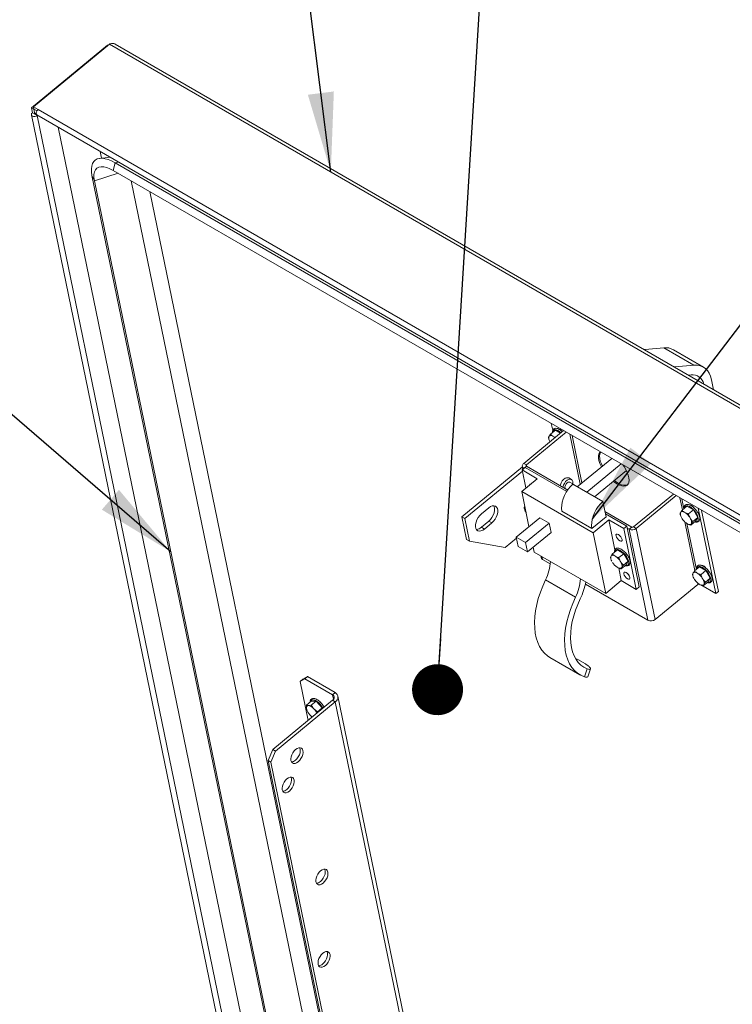
# Model space of a CAD drawing. Units: inches. Extents: x 0.1 to 10.8, y -1.2 to 8.4.
# Drawn here: x 8.7 to 9.3, y 6.1 to 6.9 of the extents above; entities that cross this region are included whole.
import ezdxf

# ---------------------------------------------------------------- set-up
doc = ezdxf.new("R2010")
doc.units = ezdxf.units.IN
doc.header["$MEASUREMENT"] = 0
doc.layers.add('FORMAT', color=7, linetype='Continuous')
doc.dimstyles.new('SLDDIMSTYLE1', dxfattribs={"dimtxt": 0, "dimasz": 0.0625, "dimexe": 0, "dimexo": 0.0625, "dimgap": 0, "dimtad": 0, "dimtih": 1, "dimtoh": 1, "dimdec": 0, "dimrnd": 1e-09, "dimzin": 0, "dimdsep": 46, "dimtxsty": 'Standard', "dimsah": 1, "dimcen": 0.09, "dimadec": 0, "dimazin": 0, "dimtfac": 0.0625, "dimtdec": 0, "dimtofl": 0, "dimtmove": 0, "dimatfit": 3, "dimfxl": 0, "dimfrac": 2, "dimtolj": 1, "dimtzin": 0, "dimarcsym": 0})
doc.dimstyles.new('SLDDIMSTYLE2', dxfattribs={"dimtxt": 0, "dimasz": 0.04, "dimexe": 0, "dimexo": 0.0625, "dimgap": 0, "dimtad": 0, "dimtih": 1, "dimtoh": 1, "dimdec": 0, "dimrnd": 1e-09, "dimzin": 0, "dimdsep": 46, "dimtxsty": 'Standard', "dimblk1": 'DOT', "dimblk2": 'DOT', "dimsah": 1, "dimcen": 0.09, "dimadec": 0, "dimazin": 0, "dimtfac": 0.04, "dimtdec": 0, "dimtofl": 0, "dimtmove": 0, "dimatfit": 3, "dimldrblk": 'DOT', "dimfxl": 0, "dimfrac": 2, "dimtolj": 1, "dimtzin": 0, "dimarcsym": 0})

# ---------------------------------------------------------------- blocks, each defined once
blk = doc.blocks.new('_DOT')
at = {"color": 0, "linetype": 'ByBlock', "lineweight": -2}
blk.add_line((-0.5, 0), (-1, 0), dxfattribs=at)
at = {"color": 0, "linetype": 'ByBlock', "const_width": 0.5}
blk.add_lwpolyline([(-0.25, 0, 1), (0.25, 0, 1)], format="xyb", close=True, dxfattribs=at)

msp = doc.modelspace()

# ---------------------------------------------------------------- linework, layer by layer
at = {"color": 7, "linetype": 'Continuous', "lineweight": 15}
for p, q in [((8.8061, 6.89732), (8.74646, 6.84825)), ((8.8077, 6.89819), (8.74806, 6.84912)), ((8.8061, 6.89732), (8.80696, 6.89758)), ((8.80642, 6.89714), (8.8061, 6.89732)), ((9.60875, 6.43575), (8.8077, 6.89819)), ((9.61111, 6.43724), (8.81235, 6.89835)), ((8.74831, 6.84718), (8.74646, 6.84825)), ((8.74646, 6.84825), (8.74724, 6.84444)), ((8.74806, 6.84912), (8.75183, 6.84694)), ((8.74844, 6.84725), (8.74806, 6.84912)), ((8.74651, 6.8428), (8.92952, 5.95422)), ((8.74724, 6.84444), (8.74909, 6.84337)), ((8.74843, 6.84728), (8.74831, 6.84718)), ((8.74909, 6.84337), (8.74831, 6.84718)), ((8.74844, 6.84725), (8.7509, 6.84583)), ((8.75035, 6.84427), (8.74919, 6.84332)), ((8.75104, 6.84225), (8.74919, 6.84332)), ((8.75088, 6.8427), (9.54439, 6.38462)), ((8.75104, 6.84225), (8.7513, 6.84246)), ((8.75183, 6.84694), (9.54534, 6.38886)), ((8.76746, 6.83313), (8.93942, 5.99819)), ((8.80819, 6.80962), (8.80022, 6.80869)), ((8.80053, 6.81404), (8.8016, 6.80885)), ((8.80781, 6.80958), (8.80777, 6.80986)), ((8.81078, 6.79925), (8.81216, 6.80525)), ((8.81216, 6.80525), (9.51927, 6.39705)), ((8.79594, 6.79115), (8.79405, 6.79537)), ((8.96618, 5.9596), (8.79405, 6.79537)), ((8.81078, 6.79925), (9.51789, 6.39105)), ((8.96807, 5.95538), (8.79594, 6.79115)), ((8.99512, 5.96393), (8.82474, 6.79119)), ((8.9899, 6.05188), (8.83937, 6.78275)), ((9.22813, 6.65888), (9.22736, 6.65877)), ((9.24285, 6.66017), (9.22813, 6.65888)), ((9.26642, 6.64656), (9.24285, 6.66017)), ((9.27388, 6.64506), (9.25031, 6.65866)), ((9.25079, 6.64525), (9.2517, 6.64528)), ((9.26642, 6.64656), (9.2517, 6.64528)), ((9.26412, 6.63897), (9.26199, 6.63878)), ((9.28027, 6.63516), (9.28189, 6.6273)), ((9.15447, 6.60084), (9.15558, 6.59545)), ((9.16412, 6.59527), (9.13282, 6.56952)), ((9.16623, 6.59405), (9.13493, 6.5683)), ((9.15388, 6.59242), (9.15767, 6.59553)), ((9.16164, 6.59324), (9.15767, 6.59553)), ((9.16023, 6.59665), (9.1603, 6.59633)), ((9.15286, 6.59093), (9.15256, 6.59036)), ((9.15329, 6.5868), (9.15346, 6.58651)), ((9.15651, 6.59039), (9.15555, 6.59094)), ((9.17857, 6.55424), (9.17093, 6.59134)), ((9.17487, 6.55121), (9.20191, 6.57345)), ((9.13179, 6.56684), (9.08428, 6.52775)), ((9.1319, 6.56348), (9.08675, 6.52633)), ((9.13172, 6.56435), (9.13402, 6.56625)), ((9.13172, 6.56435), (9.1435, 6.55755)), ((9.13462, 6.55024), (9.13172, 6.56435)), ((9.13174, 6.56711), (9.13222, 6.56477)), ((9.13493, 6.5683), (9.13282, 6.56952)), ((9.13495, 6.56735), (9.13288, 6.56565)), ((9.13312, 6.56551), (9.13288, 6.56565)), ((9.16659, 6.54745), (9.13402, 6.56625)), ((9.16738, 6.54863), (9.13495, 6.56735)), ((9.18224, 6.54695), (9.20928, 6.5692)), ((9.18845, 6.54337), (9.21339, 6.56389)), ((9.1435, 6.55755), (9.13128, 6.5475)), ((9.17026, 6.5569), (9.16814, 6.55813)), ((9.17268, 6.55262), (9.16901, 6.55474)), ((9.18738, 6.51511), (9.13128, 6.5475)), ((9.13128, 6.5475), (9.13695, 6.52)), ((9.17144, 6.55319), (9.19501, 6.53958)), ((9.19746, 6.52769), (9.19501, 6.53958)), ((9.21908, 6.51972), (9.25038, 6.54548)), ((9.22119, 6.5185), (9.25249, 6.54425)), ((9.10538, 6.5347), (9.09961, 6.52996)), ((9.13362, 6.53615), (9.13335, 6.53566)), ((9.13408, 6.53209), (9.13466, 6.53111)), ((9.16282, 6.5322), (9.18639, 6.51859)), ((9.21773, 6.51957), (9.19662, 6.53175)), ((9.2561, 6.53133), (9.25579, 6.53077)), ((9.25712, 6.53282), (9.2609, 6.53593)), ((9.25975, 6.53079), (9.25879, 6.53134)), ((9.26594, 6.53303), (9.2609, 6.53593)), ((9.26215, 6.52992), (9.26594, 6.53303)), ((9.26347, 6.53706), (9.26354, 6.53673)), ((9.26936, 6.52717), (9.26594, 6.53303)), ((9.28349, 6.46746), (9.26973, 6.53431)), ((9.28556, 6.46916), (9.27247, 6.53272)), ((9.08675, 6.52633), (9.08428, 6.52775)), ((9.08428, 6.52775), (9.08796, 6.50991)), ((9.08675, 6.52633), (9.09042, 6.50848)), ((9.0996, 6.51948), (9.10536, 6.52423)), ((9.10783, 6.5228), (9.10536, 6.52423)), ((9.12691, 6.51175), (9.14536, 6.52692)), ((9.15272, 6.52267), (9.14536, 6.52692)), ((9.18639, 6.51859), (9.19746, 6.52769)), ((9.1996, 6.52517), (9.18738, 6.51511)), ((9.21369, 6.52026), (9.197, 6.52989)), ((9.21138, 6.51836), (9.1996, 6.52517)), ((9.1996, 6.52517), (9.2044, 6.50187)), ((9.25653, 6.5272), (9.25718, 6.52609)), ((9.26383, 6.52613), (9.26317, 6.52725)), ((9.26397, 6.52111), (9.26775, 6.52422)), ((9.26558, 6.52406), (9.26936, 6.52717)), ((9.26775, 6.52422), (9.26936, 6.52717)), ((9.10206, 6.51806), (9.0996, 6.51948)), ((9.10206, 6.51806), (9.10783, 6.5228)), ((9.13428, 6.5075), (9.15272, 6.52267)), ((9.15426, 6.51524), (9.15272, 6.52267)), ((9.21369, 6.52026), (9.21138, 6.51836)), ((9.21138, 6.51836), (9.22119, 6.47077)), ((9.22349, 6.47267), (9.21369, 6.52026)), ((9.21566, 6.51787), (9.21398, 6.51883)), ((9.21773, 6.51957), (9.21566, 6.51787)), ((9.23036, 6.44648), (9.21566, 6.51787)), ((9.21908, 6.51972), (9.22119, 6.5185)), ((9.22119, 6.5185), (9.23589, 6.44712)), ((9.26034, 6.52272), (9.26038, 6.5227)), ((9.2606, 6.52254), (9.26156, 6.52199)), ((9.26425, 6.522), (9.26456, 6.52257)), ((9.09042, 6.50848), (9.08796, 6.50991)), ((9.09042, 6.50848), (9.11838, 6.50366)), ((9.11838, 6.50366), (9.1271, 6.51084)), ((9.12845, 6.50431), (9.12691, 6.51175)), ((9.12691, 6.51175), (9.13428, 6.5075)), ((9.13581, 6.50006), (9.15426, 6.51524)), ((9.19718, 6.46752), (9.18738, 6.51511)), ((9.13581, 6.50006), (9.12845, 6.50431)), ((9.13428, 6.5075), (9.13581, 6.50006)), ((9.14029, 6.50375), (9.14108, 6.49991)), ((9.20256, 6.49853), (9.20634, 6.50164)), ((9.21138, 6.49873), (9.20634, 6.50164)), ((9.14108, 6.49991), (9.19718, 6.46752)), ((9.14619, 6.49696), (9.14644, 6.49572)), ((9.14758, 6.49427), (9.15364, 6.49077)), ((9.20154, 6.49703), (9.20123, 6.49647)), ((9.20519, 6.49649), (9.20423, 6.49705)), ((9.20759, 6.49562), (9.21138, 6.49873)), ((9.20926, 6.49183), (9.20861, 6.49295)), ((9.21102, 6.48976), (9.2148, 6.49288)), ((9.2148, 6.49288), (9.21138, 6.49873)), ((9.21319, 6.48993), (9.2148, 6.49288)), ((9.20578, 6.48843), (9.20581, 6.4884)), ((9.20604, 6.48825), (9.20584, 6.4884)), ((9.20604, 6.48825), (9.207, 6.48769)), ((9.20735, 6.48755), (9.2094, 6.47758)), ((9.2094, 6.48682), (9.21319, 6.48993)), ((9.20969, 6.48771), (9.21, 6.48827)), ((9.26692, 6.48523), (9.2707, 6.48835)), ((9.27574, 6.48544), (9.2707, 6.48835)), ((9.27196, 6.48233), (9.27574, 6.48544)), ((9.27327, 6.48947), (9.27334, 6.48915)), ((9.27916, 6.47958), (9.27574, 6.48544)), ((9.1735, 6.46461), (9.14993, 6.47822)), ((9.2094, 6.47758), (9.19718, 6.46752)), ((9.22119, 6.47077), (9.2094, 6.47758)), ((9.2659, 6.48374), (9.2656, 6.48318)), ((9.26633, 6.47961), (9.26698, 6.4785)), ((9.26955, 6.4832), (9.26859, 6.48376)), ((9.27363, 6.47854), (9.27298, 6.47966)), ((9.27538, 6.47647), (9.27916, 6.47958)), ((9.27755, 6.47664), (9.27916, 6.47958)), ((9.18121, 6.47486), (9.23036, 6.44648)), ((9.22119, 6.47077), (9.22349, 6.47267)), ((9.26938, 6.47467), (9.23589, 6.44712)), ((9.27014, 6.47514), (9.27018, 6.47511)), ((9.2704, 6.47495), (9.27137, 6.4744)), ((9.27178, 6.47423), (9.28349, 6.46746)), ((9.27377, 6.47352), (9.27755, 6.47664)), ((9.27405, 6.47441), (9.27436, 6.47498)), ((9.28556, 6.46916), (9.28349, 6.46746)), ((9.15339, 6.41739), (9.17696, 6.40378)), ((9.17537, 6.41564), (9.17349, 6.41658)), ((9.18126, 6.41224), (9.17537, 6.41564)), ((9.18051, 6.40218), (9.18263, 6.40843)), ((9.18316, 6.40224), (9.18523, 6.40834)), ((8.96113, 6.40062), (8.95739, 6.39858)), ((8.95739, 6.39858), (8.95946, 6.40028)), ((8.95946, 6.40028), (8.9632, 6.40232)), ((8.9632, 6.40232), (8.96113, 6.40062)), ((8.98282, 6.38809), (8.96113, 6.40062)), ((8.98489, 6.3898), (8.9632, 6.40232)), ((8.95739, 6.39858), (8.96368, 6.36806)), ((8.98282, 6.38809), (8.98489, 6.3898)), ((9.0752, 5.95881), (8.987, 6.38711)), ((8.93585, 6.34516), (8.98289, 6.38386)), ((8.93796, 6.34394), (8.985, 6.38264)), ((8.96229, 6.37987), (8.96608, 6.38298)), ((8.96235, 6.37751), (8.96255, 6.37654)), ((8.96421, 6.37958), (8.96348, 6.37958)), ((8.96991, 6.38301), (8.96608, 6.38298)), ((8.96613, 6.3799), (8.96991, 6.38301)), ((8.96867, 6.37658), (8.96774, 6.37755)), ((8.9748, 6.37795), (8.96991, 6.38301)), ((8.97101, 6.37484), (8.9748, 6.37795)), ((8.97493, 6.37731), (8.9748, 6.37795)), ((8.985, 6.38264), (8.98289, 6.38386)), ((8.985, 6.38264), (9.07321, 5.95434)), ((8.96293, 6.37563), (8.96255, 6.37654)), ((8.96289, 6.37561), (8.96297, 6.37545)), ((8.96495, 6.37244), (8.96588, 6.37147)), ((8.93222, 6.33661), (8.93585, 6.34516)), ((8.93796, 6.34394), (8.93433, 6.33538)), ((8.93585, 6.34516), (8.93796, 6.34394)), ((8.93433, 6.33538), (8.93222, 6.33661)), ((8.93222, 6.33661), (9.01847, 5.91783)), ((8.93433, 6.33538), (9.02058, 5.91661))]:
    msp.add_line(p, q, dxfattribs=at)
at = {"color": 8, "linetype": 'Continuous', "lineweight": 15}
for p, q in [((8.74911, 6.8433), (8.74909, 6.84337)), ((8.93346, 5.9565), (8.75104, 6.84225)), ((8.81216, 6.80525), (8.81475, 6.80583)), ((8.81459, 6.79705), (8.79594, 6.79115)), ((9.2517, 6.64528), (9.25156, 6.6448)), ((9.16023, 6.59665), (9.16003, 6.59649)), ((9.17722, 6.55314), (9.16914, 6.59237)), ((9.13288, 6.56565), (9.13294, 6.56536)), ((9.13515, 6.56724), (9.13493, 6.5683)), ((9.2554, 6.54258), (9.25737, 6.53302)), ((9.25855, 6.534), (9.25697, 6.54167)), ((9.26347, 6.53706), (9.26326, 6.53689)), ((9.25929, 6.52366), (9.26717, 6.48544)), ((9.26835, 6.48641), (9.26095, 6.52234)), ((9.14714, 6.49641), (9.14758, 6.49427)), ((9.27327, 6.48947), (9.27307, 6.4893)), ((9.2691, 6.47607), (9.26938, 6.47467)), ((8.98282, 6.38809), (8.98355, 6.38455))]:
    msp.add_line(p, q, dxfattribs=at)
at = {"color": 7, "linetype": 'Continuous', "lineweight": 15, "flags": 128}
for points in [[(8.75104, 6.84225), (8.75018, 6.84175), (8.74917, 6.84149), (8.74815, 6.84152), (8.74728, 6.84182), (8.7467, 6.84235), (8.74649, 6.84304), (8.74668, 6.84377), (8.74724, 6.84444)], [(8.75183, 6.84694), (8.75115, 6.84621), (8.75063, 6.8453), (8.75036, 6.84435), (8.75037, 6.8435), (8.75066, 6.84288), (8.75088, 6.8427)], [(8.79405, 6.79537), (8.79364, 6.79805), (8.79358, 6.80051), (8.79385, 6.8027), (8.79446, 6.80458), (8.7954, 6.80614), (8.79665, 6.80735), (8.79819, 6.8082), (8.80001, 6.80866), (8.80208, 6.80874), (8.80436, 6.80843), (8.80683, 6.80774), (8.80944, 6.80667), (8.81216, 6.80525)], [(8.79594, 6.79115), (8.79557, 6.79373), (8.7956, 6.79604), (8.79601, 6.79803), (8.79681, 6.79966), (8.79796, 6.8009), (8.79946, 6.80171), (8.80127, 6.80209), (8.80335, 6.80203), (8.80566, 6.80153), (8.80815, 6.8006), (8.81078, 6.79925)], [(9.28027, 6.63516), (9.27952, 6.63787), (9.27844, 6.64027), (9.27706, 6.64232), (9.2754, 6.644), (9.27347, 6.64528), (9.27132, 6.64614), (9.26895, 6.64657), (9.26642, 6.64656)], [(9.15651, 6.59039), (9.15698, 6.59006), (9.15738, 6.58973)], [(9.19321, 6.57848), (9.19261, 6.57796), (9.19191, 6.57685), (9.19155, 6.57541), (9.19154, 6.57368), (9.19187, 6.57171), (9.19253, 6.56956), (9.19352, 6.56729), (9.19378, 6.56676)], [(9.19325, 6.57845), (9.19299, 6.57809), (9.19246, 6.5768), (9.19228, 6.57521), (9.19244, 6.57336), (9.19294, 6.57129), (9.19376, 6.56908), (9.19456, 6.5674)], [(9.20599, 6.55352), (9.20795, 6.55254), (9.20978, 6.55193), (9.21143, 6.55171), (9.21285, 6.55189), (9.214, 6.55245), (9.21486, 6.55339), (9.21539, 6.55467), (9.21558, 6.55626), (9.21542, 6.55811), (9.21492, 6.56018), (9.21409, 6.5624), (9.21296, 6.5647), (9.21156, 6.56702), (9.21055, 6.56847)], [(9.16814, 6.55813), (9.16761, 6.55833), (9.16654, 6.55833), (9.16536, 6.55788), (9.16418, 6.55701), (9.1631, 6.55581), (9.16221, 6.55437), (9.1616, 6.55283), (9.16141, 6.55208)], [(9.17135, 6.55522), (9.17093, 6.55627), (9.17019, 6.55694), (9.16922, 6.55717), (9.16808, 6.55694), (9.16689, 6.55627), (9.16574, 6.55522), (9.16474, 6.55388), (9.16399, 6.55238), (9.16353, 6.55085)], [(9.16901, 6.55474), (9.16865, 6.55487), (9.16783, 6.55477), (9.16696, 6.55425), (9.16616, 6.55339), (9.16555, 6.55232), (9.16522, 6.55119), (9.16524, 6.55019), (9.16536, 6.5498)], [(9.17136, 6.55338), (9.17142, 6.55388), (9.17135, 6.55522)], [(9.20314, 6.55546), (9.20396, 6.55484), (9.20599, 6.55352)], [(9.20392, 6.55609), (9.20576, 6.55478), (9.20775, 6.55362), (9.20965, 6.55283), (9.2114, 6.55241), (9.21294, 6.55239), (9.21424, 6.55276), (9.21449, 6.55289)], [(9.13828, 6.55326), (9.13772, 6.55317), (9.13737, 6.55268), (9.13733, 6.55247)], [(9.17144, 6.55319), (9.16955, 6.55134), (9.1678, 6.54921), (9.16623, 6.54686), (9.1649, 6.54437), (9.16385, 6.54179), (9.16309, 6.53921), (9.16266, 6.53671), (9.16257, 6.53435), (9.16282, 6.5322)], [(9.17217, 6.55276), (9.17232, 6.55275), (9.17294, 6.5524), (9.17306, 6.55225)], [(9.19501, 6.53958), (9.19312, 6.53773), (9.19137, 6.5356), (9.1898, 6.53325), (9.18847, 6.53076), (9.18742, 6.52818), (9.18666, 6.52561), (9.18623, 6.5231), (9.18614, 6.52074), (9.18639, 6.51859)], [(9.10536, 6.52423), (9.10671, 6.52553), (9.1079, 6.52711), (9.10888, 6.52887), (9.10958, 6.5307), (9.10996, 6.5325), (9.11001, 6.53417), (9.10971, 6.5356), (9.10935, 6.53636)], [(9.10783, 6.5228), (9.10917, 6.52411), (9.11037, 6.52569), (9.11134, 6.52744), (9.11204, 6.52928), (9.11243, 6.53108), (9.11247, 6.53274), (9.11218, 6.53418), (9.11156, 6.5353), (9.11065, 6.53603), (9.10951, 6.53635), (9.1082, 6.53622), (9.10679, 6.53566), (9.10538, 6.5347)], [(9.09961, 6.52996), (9.09827, 6.52865), (9.09708, 6.52707), (9.0961, 6.52532), (9.0954, 6.52349), (9.09502, 6.52169), (9.09497, 6.52002), (9.09527, 6.51859), (9.09588, 6.51747), (9.09679, 6.51673), (9.09793, 6.51641), (9.09925, 6.51654), (9.10065, 6.5171), (9.10206, 6.51806)], [(9.21004, 6.50991), (9.20967, 6.51094), (9.20899, 6.51203), (9.2081, 6.513), (9.20715, 6.51371), (9.20627, 6.51405), (9.2056, 6.51398), (9.20525, 6.5135), (9.20526, 6.51268), (9.20563, 6.51165), (9.20631, 6.51056), (9.20719, 6.50959), (9.20815, 6.50888), (9.20902, 6.50854), (9.20969, 6.50861), (9.21005, 6.50909), (9.21004, 6.50991)], [(9.20853, 6.51257), (9.20861, 6.51246), (9.20907, 6.51192)], [(9.14993, 6.47822), (9.14776, 6.47339), (9.14588, 6.46852), (9.1443, 6.46364), (9.14305, 6.4588), (9.14213, 6.45403), (9.14155, 6.44938), (9.14132, 6.44489), (9.14143, 6.44059), (9.14188, 6.43651), (9.14268, 6.43271), (9.14382, 6.4292), (9.14528, 6.42601), (9.14705, 6.42318), (9.14912, 6.42072), (9.15147, 6.41866), (9.15339, 6.41739)], [(9.21617, 6.48017), (9.21579, 6.4812), (9.21511, 6.48228), (9.21423, 6.48326), (9.21328, 6.48397), (9.2124, 6.48431), (9.21173, 6.48424), (9.21137, 6.48375), (9.21138, 6.48293), (9.21175, 6.4819), (9.21243, 6.48082), (9.21332, 6.47985), (9.21427, 6.47914), (9.21515, 6.47879), (9.21582, 6.47887), (9.21617, 6.47935), (9.21617, 6.48017)], [(9.21466, 6.48283), (9.21474, 6.48272), (9.2152, 6.48217)], [(9.1735, 6.46461), (9.17133, 6.45978), (9.16945, 6.45491), (9.16787, 6.45003), (9.16662, 6.44519), (9.1657, 6.44042), (9.16512, 6.43577), (9.16489, 6.43128), (9.165, 6.42698), (9.16545, 6.42291), (9.16625, 6.4191), (9.16739, 6.41559), (9.16885, 6.4124), (9.17062, 6.40957), (9.17269, 6.40711), (9.17504, 6.40505), (9.17765, 6.4034), (9.18051, 6.40218)], [(9.17723, 6.46343), (9.17523, 6.45897), (9.17351, 6.45447), (9.17209, 6.44996), (9.17098, 6.4455), (9.17019, 6.44111), (9.16973, 6.43685), (9.1696, 6.43274), (9.1698, 6.42883), (9.17034, 6.42516), (9.17121, 6.42175), (9.17239, 6.41864), (9.17389, 6.41585), (9.17567, 6.41342), (9.17774, 6.41136), (9.18007, 6.40969), (9.18263, 6.40843)], [(8.95386, 6.34528), (8.95268, 6.34412), (8.95166, 6.3427), (8.95084, 6.34114), (8.95031, 6.33953), (8.95008, 6.33798), (8.95018, 6.3366), (8.95059, 6.33548), (8.9513, 6.3347), (8.95225, 6.33431), (8.95338, 6.33434), (8.95461, 6.33478), (8.95585, 6.33562), (8.95703, 6.33678), (8.95806, 6.33819), (8.95887, 6.33975), (8.95941, 6.34137), (8.95964, 6.34292), (8.95954, 6.3443), (8.95912, 6.34542), (8.95841, 6.3462), (8.95746, 6.34659), (8.95634, 6.34656), (8.95511, 6.34611), (8.95386, 6.34528)], [(8.95701, 6.34662), (8.95742, 6.34552), (8.95752, 6.34414), (8.95729, 6.34259), (8.95676, 6.34097), (8.95594, 6.33941), (8.95492, 6.338), (8.95374, 6.33684)], [(8.94701, 6.32225), (8.94583, 6.32109), (8.9448, 6.31968), (8.94399, 6.31811), (8.94346, 6.3165), (8.94323, 6.31495), (8.94333, 6.31357), (8.94374, 6.31245), (8.94445, 6.31167), (8.9454, 6.31128), (8.94653, 6.31131), (8.94776, 6.31176), (8.949, 6.31259), (8.95018, 6.31375), (8.95121, 6.31516), (8.95202, 6.31673), (8.95256, 6.31834), (8.95278, 6.31989), (8.95269, 6.32127), (8.95227, 6.32239), (8.95156, 6.32317), (8.95061, 6.32356), (8.94948, 6.32353), (8.94826, 6.32308), (8.94701, 6.32225)], [(8.95016, 6.3236), (8.95057, 6.32249), (8.95067, 6.32111), (8.95044, 6.31956), (8.9499, 6.31795), (8.94909, 6.31638), (8.94806, 6.31497), (8.94689, 6.31381)], [(8.97346, 6.2501), (8.97229, 6.24894), (8.97126, 6.24753), (8.97045, 6.24596), (8.96991, 6.24435), (8.96968, 6.2428), (8.96978, 6.24142), (8.9702, 6.2403), (8.9709, 6.23952), (8.97185, 6.23913), (8.97298, 6.23916), (8.97421, 6.23961), (8.97545, 6.24044), (8.97663, 6.2416), (8.97766, 6.24301), (8.97847, 6.24458), (8.97901, 6.24619), (8.97924, 6.24774), (8.97914, 6.24912), (8.97872, 6.25024), (8.97802, 6.25102), (8.97707, 6.25141), (8.97594, 6.25138), (8.97471, 6.25093), (8.97346, 6.2501)], [(8.97662, 6.25145), (8.97703, 6.25034), (8.97712, 6.24896), (8.9769, 6.24741), (8.97636, 6.2458), (8.97555, 6.24423), (8.97452, 6.24282), (8.97334, 6.24166)], [(8.97519, 6.18543), (8.97401, 6.18427), (8.97298, 6.18286), (8.97217, 6.18129), (8.97163, 6.17968), (8.97141, 6.17813), (8.9715, 6.17675), (8.97192, 6.17563), (8.97263, 6.17485), (8.97358, 6.17446), (8.97471, 6.17449), (8.97593, 6.17494), (8.97718, 6.17577), (8.97836, 6.17693), (8.97939, 6.17834), (8.9802, 6.17991), (8.98073, 6.18152), (8.98096, 6.18307), (8.98086, 6.18445), (8.98045, 6.18557), (8.97974, 6.18635), (8.97879, 6.18674), (8.97766, 6.18671), (8.97643, 6.18626), (8.97519, 6.18543)], [(8.97834, 6.18678), (8.97875, 6.18567), (8.97885, 6.18429), (8.97862, 6.18274), (8.97808, 6.18113), (8.97727, 6.17956), (8.97624, 6.17815), (8.97506, 6.17699)]]:
    msp.add_lwpolyline(points, dxfattribs=at)
at = {"color": 8, "linetype": 'Continuous', "lineweight": 15, "flags": 128}
for points in [[(9.15555, 6.59379), (9.15556, 6.59407), (9.1558, 6.59506), (9.15637, 6.59571), (9.15723, 6.59598), (9.15834, 6.59585), (9.15962, 6.59534), (9.161, 6.59447), (9.16207, 6.59359)], [(9.25879, 6.5342), (9.2588, 6.53447), (9.25903, 6.53546), (9.2596, 6.53611), (9.26047, 6.53638), (9.26158, 6.53625), (9.26286, 6.53574), (9.26424, 6.53487), (9.26562, 6.5337), (9.26691, 6.5323), (9.26805, 6.53076), (9.26895, 6.52918), (9.26956, 6.52766), (9.26985, 6.52629), (9.26978, 6.52516), (9.26938, 6.52433), (9.26865, 6.52387), (9.26766, 6.5238), (9.2673, 6.52385)], [(9.20423, 6.4999), (9.20423, 6.50018), (9.20447, 6.50116), (9.20504, 6.50181), (9.20591, 6.50208), (9.20702, 6.50196), (9.2083, 6.50144), (9.20967, 6.50057), (9.21105, 6.4994), (9.21235, 6.49801), (9.21349, 6.49647), (9.21439, 6.49489), (9.215, 6.49336), (9.21528, 6.49199), (9.21522, 6.49086), (9.21481, 6.49004), (9.21409, 6.48957), (9.21309, 6.4895), (9.21274, 6.48956)], [(9.26859, 6.48661), (9.2686, 6.48688), (9.26884, 6.48787), (9.26941, 6.48852), (9.27027, 6.48879), (9.27138, 6.48866), (9.27266, 6.48815), (9.27404, 6.48728), (9.27542, 6.48611), (9.27672, 6.48471), (9.27785, 6.48318), (9.27875, 6.4816), (9.27937, 6.48007), (9.27965, 6.4787), (9.27958, 6.47757), (9.27918, 6.47674), (9.27845, 6.47628), (9.27746, 6.47621), (9.2771, 6.47626)], [(8.96544, 6.38246), (8.96552, 6.38293), (8.96596, 6.38373), (8.96671, 6.38416), (8.96772, 6.3842), (8.96894, 6.38384), (8.97029, 6.38312), (8.97168, 6.38206), (8.97302, 6.38075), (8.97423, 6.37926), (8.97524, 6.37769), (8.97529, 6.37761)]]:
    msp.add_lwpolyline(points, dxfattribs=at)
at = {"color": 7, "linetype": 'Continuous', "lineweight": 15}
for centre, radius, start, end in [((8.74914, 6.84334), 0.0000546, 145.49154, 334.51384), ((9.24425, 6.64787), 0.01238, 60.71542, 96.49608), ((9.26505, 6.62966), 0.00935, 12.91292, 95.72005), ((9.15857, 6.59162), 0.00528, 31.59723, 84.82634), ((9.15772, 6.58957), 0.00522, 171.26348, 212.0115), ((9.15422, 6.5891), 0.00228, 54.14095, 126.58054), ((9.13395, 6.5676), 0.00222, 120.55056, 241.261), ((9.13521, 6.56783), 0.000543, 120.54705, 241.26363), ((9.13851, 6.53486), 0.00522, 171.26391, 212.01107), ((9.25746, 6.5295), 0.00228, 54.14092, 126.58048), ((9.2618, 6.53203), 0.00528, 31.59727, 84.8263), ((9.26096, 6.52997), 0.00522, 171.26308, 212.0119), ((9.268, 6.53311), 0.0129, 212.98194, 235.0042), ((9.25235, 6.52022), 0.0129, 32.98168, 55.0044), ((9.2594, 6.52336), 0.00522, 351.26394, 32.01104), ((9.09537, 6.52403), 0.00621, 272.37326, 312.91567), ((9.21792, 6.52255), 0.0052, 244.16412, 308.95453), ((9.21828, 6.52071), 0.00127, 244.16849, 308.94426), ((9.2629, 6.52383), 0.00228, 234.14115, 306.58043), ((9.14858, 6.49623), 0.0022, 193.27822, 242.87354), ((9.20639, 6.49568), 0.00522, 171.26387, 212.01111), ((9.20289, 6.4952), 0.00228, 54.14112, 126.58037), ((9.19779, 6.48593), 0.0129, 32.9819, 55.00421), ((9.11738, 6.49461), 0.03645, 333.27896, 356.82408), ((9.21344, 6.49881), 0.0129, 212.98169, 235.00442), ((9.20833, 6.48953), 0.00228, 234.14085, 306.58064), ((9.20484, 6.48906), 0.00522, 351.26331, 32.01167), ((9.27161, 6.48444), 0.00528, 31.5969, 84.82684), ((9.14095, 6.481), 0.03645, 333.27896, 356.82408), ((9.27076, 6.48238), 0.00522, 171.26268, 212.01206), ((9.26726, 6.48191), 0.00228, 54.14442, 126.57715), ((9.2778, 6.48552), 0.0129, 212.98151, 235.00445), ((9.26215, 6.47263), 0.0129, 32.98317, 55.00274), ((9.2692, 6.47577), 0.00522, 351.2641, 32.01064), ((9.13342, 6.48506), 0.04886, 333.72372, 349.97626), ((9.2702, 6.47363), 0.00132, 79.46023, 128.15599), ((9.2727, 6.47624), 0.00228, 234.14111, 306.58063), ((9.23262, 6.45116), 0.0052, 244.16853, 308.95273), ((8.98165, 6.38596), 0.00244, 300.55165, 61.26031), ((8.98291, 6.38618), 0.00412, 300.55186, 61.26005), ((8.96394, 6.37799), 0.00166, 106.12319, 196.57704), ((8.96247, 6.3725), 0.0073, 43.79148, 76.21389), ((8.97353, 6.38021), 0.01157, 198.46921, 222.16877), ((8.97359, 6.37967), 0.01125, 226.7439, 233.17752), ((8.95907, 6.36809), 0.01282, 26.12493, 41.49325), ((8.95031, 6.3405), 0.00501, 273.16031, 313.12628), ((8.94346, 6.31747), 0.00501, 273.161, 313.12363), ((8.96991, 6.24532), 0.00501, 273.15882, 313.12582), ((8.97164, 6.18065), 0.00501, 273.15891, 313.12575)]:
    msp.add_arc(centre, radius, start, end, dxfattribs=at)
for points, knots in [([(8.81231, 6.89829), (8.81216, 6.8984), (8.81158, 6.89882), (8.81025, 6.89894), (8.80881, 6.89869), (8.80796, 6.89831), (8.8077, 6.89819)], [0, 0, 0, 0, 0.129208, 0.483397, 0.837586, 1, 1, 1, 1]), ([(9.16305, 6.59437), (9.16294, 6.59448), (9.16239, 6.59502), (9.16135, 6.59577), (9.16, 6.59655), (9.15869, 6.597), (9.15754, 6.59708), (9.15654, 6.59677), (9.15581, 6.59612), (9.15541, 6.59519), (9.1553, 6.59437), (9.15538, 6.59381), (9.1554, 6.59367)], [0, 0, 0, 0, 0.031382, 0.153101, 0.275766, 0.400089, 0.526462, 0.630946, 0.742706, 0.849735, 0.96068, 1, 1, 1, 1]), ([(9.15227, 6.58947), (9.15228, 6.58953), (9.15231, 6.58977), (9.15245, 6.5901), (9.15256, 6.59036)], [0, 0, 0, 0, 0.235925, 1, 1, 1, 1]), ([(9.15308, 6.58724), (9.15307, 6.58726), (9.15273, 6.58796), (9.1525, 6.58873), (9.15227, 6.58947)], [0, 0, 0, 0, 0.026717, 1, 1, 1, 1]), ([(9.15286, 6.59093), (9.15292, 6.59101), (9.15319, 6.59146), (9.15357, 6.59199), (9.15388, 6.59242)], [0, 0, 0, 0, 0.192957, 1, 1, 1, 1]), ([(9.15388, 6.59242), (9.1541, 6.59219), (9.15459, 6.59165), (9.1552, 6.5912), (9.15555, 6.59094)], [0, 0, 0, 0, 0.436689, 1, 1, 1, 1]), ([(9.15651, 6.59039), (9.15681, 6.59024), (9.15717, 6.59007), (9.15756, 6.58995), (9.15762, 6.58993)], [0, 0, 0, 0, 0.848674, 1, 1, 1, 1]), ([(9.13306, 6.53477), (9.13307, 6.53482), (9.1331, 6.53506), (9.13324, 6.5354), (9.13335, 6.53566)], [0, 0, 0, 0, 0.235925, 1, 1, 1, 1]), ([(9.13387, 6.53253), (9.13386, 6.53255), (9.13352, 6.53325), (9.13329, 6.53402), (9.13306, 6.53477)], [0, 0, 0, 0, 0.026718, 1, 1, 1, 1]), ([(9.2561, 6.53133), (9.25615, 6.53141), (9.25643, 6.53186), (9.25681, 6.53239), (9.25712, 6.53282)], [0, 0, 0, 0, 0.192957, 1, 1, 1, 1]), ([(9.25712, 6.53282), (9.25733, 6.53259), (9.25782, 6.53206), (9.25844, 6.5316), (9.25879, 6.53134)], [0, 0, 0, 0, 0.436687, 1, 1, 1, 1]), ([(9.26856, 6.53222), (9.26852, 6.53229), (9.26814, 6.53286), (9.26725, 6.53386), (9.26596, 6.53514), (9.26459, 6.53618), (9.26324, 6.53695), (9.26193, 6.5374), (9.26078, 6.53748), (9.25978, 6.53717), (9.25905, 6.53652), (9.25865, 6.53559), (9.25854, 6.53477), (9.25862, 6.53422), (9.25864, 6.53407)], [0, 0, 0, 0, 0.013301, 0.112062, 0.210893, 0.310054, 0.409986, 0.511269, 0.614222, 0.699342, 0.79039, 0.877583, 0.967967, 1, 1, 1, 1]), ([(9.26716, 6.52374), (9.26741, 6.52366), (9.26805, 6.52345), (9.26896, 6.52348), (9.2699, 6.5238), (9.27059, 6.52449), (9.27096, 6.52543), (9.27103, 6.52655), (9.27081, 6.52788), (9.27028, 6.52936), (9.26953, 6.53085), (9.26887, 6.53179), (9.26856, 6.53222)], [0, 0, 0, 0, 0.065857, 0.168719, 0.2641, 0.365773, 0.463924, 0.566736, 0.677607, 0.790901, 0.903321, 1, 1, 1, 1]), ([(9.25551, 6.52987), (9.25552, 6.52993), (9.25555, 6.53017), (9.25569, 6.53051), (9.25579, 6.53077)], [0, 0, 0, 0, 0.235925, 1, 1, 1, 1]), ([(9.25632, 6.52764), (9.25631, 6.52766), (9.25597, 6.52836), (9.25574, 6.52913), (9.25551, 6.52987)], [0, 0, 0, 0, 0.026717, 1, 1, 1, 1]), ([(9.25893, 6.52402), (9.25878, 6.52417), (9.25815, 6.52479), (9.2576, 6.52552), (9.25718, 6.52609)], [0, 0, 0, 0, 0.235925, 1, 1, 1, 1]), ([(9.2606, 6.52254), (9.26035, 6.52272), (9.25972, 6.52317), (9.25923, 6.5237), (9.25893, 6.52402)], [0, 0, 0, 0, 0.404851, 1, 1, 1, 1]), ([(9.25975, 6.53079), (9.26006, 6.53065), (9.26081, 6.5303), (9.26165, 6.53006), (9.26215, 6.52992)], [0, 0, 0, 0, 0.40485, 1, 1, 1, 1]), ([(9.26215, 6.52992), (9.26222, 6.5297), (9.26249, 6.52877), (9.26288, 6.52791), (9.26317, 6.52725)], [0, 0, 0, 0, 0.235891, 1, 1, 1, 1]), ([(9.26383, 6.52613), (9.26393, 6.52598), (9.26445, 6.52522), (9.26507, 6.52458), (9.26558, 6.52406)], [0, 0, 0, 0, 0.192954, 1, 1, 1, 1]), ([(9.26558, 6.52406), (9.26549, 6.52393), (9.26509, 6.52339), (9.26479, 6.52292), (9.26456, 6.52257)], [0, 0, 0, 0, 0.235926, 1, 1, 1, 1]), ([(9.26397, 6.52111), (9.2636, 6.52122), (9.26275, 6.52145), (9.26199, 6.52179), (9.26156, 6.52199)], [0, 0, 0, 0, 0.436691, 1, 1, 1, 1]), ([(9.26425, 6.522), (9.26422, 6.52193), (9.26405, 6.52157), (9.26401, 6.52132), (9.26397, 6.52111)], [0, 0, 0, 0, 0.192954, 1, 1, 1, 1]), ([(9.214, 6.49792), (9.21396, 6.49799), (9.21358, 6.49856), (9.21269, 6.49957), (9.2114, 6.50084), (9.21003, 6.50188), (9.20867, 6.50266), (9.20736, 6.50311), (9.20621, 6.50318), (9.20522, 6.50288), (9.20448, 6.50223), (9.20409, 6.5013), (9.20398, 6.50047), (9.20406, 6.49992), (9.20408, 6.49978)], [0, 0, 0, 0, 0.013301, 0.1120634, 0.210895, 0.3100567, 0.4099899, 0.5112726, 0.6142267, 0.6993472, 0.7903959, 0.8775906, 0.967967, 1, 1, 1, 1]), ([(9.20095, 6.49558), (9.20095, 6.49563), (9.20098, 6.49587), (9.20112, 6.49621), (9.20123, 6.49647)], [0, 0, 0, 0, 0.235925, 1, 1, 1, 1]), ([(9.20176, 6.49334), (9.20175, 6.49336), (9.20141, 6.49407), (9.20117, 6.49483), (9.20095, 6.49558)], [0, 0, 0, 0, 0.026717, 1, 1, 1, 1]), ([(9.20154, 6.49703), (9.20159, 6.49712), (9.20186, 6.49757), (9.20225, 6.4981), (9.20256, 6.49853)], [0, 0, 0, 0, 0.192948, 1, 1, 1, 1]), ([(9.20256, 6.49853), (9.20277, 6.49829), (9.20326, 6.49776), (9.20388, 6.49731), (9.20423, 6.49705)], [0, 0, 0, 0, 0.4366882, 1, 1, 1, 1]), ([(9.20519, 6.49649), (9.20549, 6.49635), (9.20625, 6.49601), (9.20709, 6.49576), (9.20759, 6.49562)], [0, 0, 0, 0, 0.404852, 1, 1, 1, 1]), ([(9.20759, 6.49562), (9.20766, 6.4954), (9.20793, 6.49448), (9.20831, 6.49361), (9.20861, 6.49295)], [0, 0, 0, 0, 0.235927, 1, 1, 1, 1]), ([(9.2126, 6.48945), (9.21285, 6.48936), (9.21349, 6.48915), (9.2144, 6.48918), (9.21533, 6.4895), (9.21602, 6.49019), (9.2164, 6.49113), (9.21647, 6.49226), (9.21625, 6.49358), (9.21572, 6.49507), (9.21496, 6.49655), (9.21431, 6.49749), (9.214, 6.49792)], [0, 0, 0, 0, 0.065854, 0.168717, 0.264098, 0.365772, 0.463923, 0.566735, 0.677606, 0.790909, 0.903321, 1, 1, 1, 1]), ([(9.2094, 6.48682), (9.20903, 6.48692), (9.20819, 6.48716), (9.20743, 6.4875), (9.207, 6.48769)], [0, 0, 0, 0, 0.436689, 1, 1, 1, 1]), ([(9.20926, 6.49183), (9.20936, 6.49169), (9.20989, 6.49093), (9.21051, 6.49028), (9.21102, 6.48976)], [0, 0, 0, 0, 0.192953, 1, 1, 1, 1]), ([(9.20969, 6.48771), (9.20966, 6.48764), (9.20949, 6.48728), (9.20944, 6.48702), (9.2094, 6.48682)], [0, 0, 0, 0, 0.192952, 1, 1, 1, 1]), ([(9.21102, 6.48976), (9.21092, 6.48964), (9.21053, 6.4891), (9.21023, 6.48863), (9.21, 6.48827)], [0, 0, 0, 0, 0.235927, 1, 1, 1, 1]), ([(9.2659, 6.48374), (9.26596, 6.48383), (9.26623, 6.48427), (9.26661, 6.4848), (9.26692, 6.48523)], [0, 0, 0, 0, 0.192957, 1, 1, 1, 1]), ([(9.26692, 6.48523), (9.26713, 6.485), (9.26762, 6.48447), (9.26824, 6.48401), (9.26859, 6.48376)], [0, 0, 0, 0, 0.436687, 1, 1, 1, 1]), ([(9.27837, 6.48463), (9.27832, 6.4847), (9.27794, 6.48527), (9.27705, 6.48627), (9.27576, 6.48755), (9.2744, 6.48859), (9.27304, 6.48936), (9.27173, 6.48981), (9.27058, 6.48989), (9.26958, 6.48959), (9.26885, 6.48893), (9.26845, 6.48801), (9.26834, 6.48718), (9.26842, 6.48663), (9.26844, 6.48648)], [0, 0, 0, 0, 0.013301, 0.112063, 0.210894, 0.310055, 0.409988, 0.511272, 0.614222, 0.699347, 0.790389, 0.877583, 0.967967, 1, 1, 1, 1]), ([(9.26531, 6.48228), (9.26532, 6.48234), (9.26535, 6.48258), (9.26549, 6.48292), (9.2656, 6.48318)], [0, 0, 0, 0, 0.235885, 1, 1, 1, 1]), ([(9.26612, 6.48005), (9.26611, 6.48007), (9.26577, 6.48077), (9.26554, 6.48154), (9.26531, 6.48228)], [0, 0, 0, 0, 0.026718, 1, 1, 1, 1]), ([(9.26873, 6.47643), (9.26858, 6.47658), (9.26795, 6.4772), (9.2674, 6.47794), (9.26698, 6.4785)], [0, 0, 0, 0, 0.235925, 1, 1, 1, 1]), ([(9.26955, 6.4832), (9.26986, 6.48306), (9.27061, 6.48271), (9.27145, 6.48247), (9.27196, 6.48233)], [0, 0, 0, 0, 0.404849, 1, 1, 1, 1]), ([(9.27196, 6.48233), (9.27202, 6.48211), (9.27229, 6.48118), (9.27268, 6.48032), (9.27298, 6.47966)], [0, 0, 0, 0, 0.235891, 1, 1, 1, 1]), ([(9.27363, 6.47854), (9.27373, 6.47839), (9.27425, 6.47763), (9.27488, 6.47699), (9.27538, 6.47647)], [0, 0, 0, 0, 0.192953, 1, 1, 1, 1]), ([(9.27697, 6.47615), (9.27722, 6.47607), (9.27785, 6.47586), (9.27876, 6.47589), (9.2797, 6.47621), (9.28039, 6.4769), (9.28076, 6.47784), (9.28083, 6.47896), (9.28061, 6.48029), (9.28008, 6.48177), (9.27933, 6.48326), (9.27867, 6.4842), (9.27837, 6.48463)], [0, 0, 0, 0, 0.065857, 0.168715, 0.264102, 0.365775, 0.463925, 0.566737, 0.677608, 0.790902, 0.903321, 1, 1, 1, 1]), ([(9.2704, 6.47495), (9.27015, 6.47513), (9.26952, 6.47558), (9.26903, 6.47611), (9.26873, 6.47643)], [0, 0, 0, 0, 0.404851, 1, 1, 1, 1]), ([(9.27377, 6.47352), (9.2734, 6.47363), (9.27255, 6.47387), (9.27179, 6.47421), (9.27137, 6.4744)], [0, 0, 0, 0, 0.436691, 1, 1, 1, 1]), ([(9.27405, 6.47441), (9.27402, 6.47434), (9.27385, 6.47398), (9.27381, 6.47373), (9.27377, 6.47352)], [0, 0, 0, 0, 0.192952, 1, 1, 1, 1]), ([(9.27538, 6.47647), (9.27529, 6.47634), (9.27489, 6.4758), (9.27459, 6.47534), (9.27436, 6.47498)], [0, 0, 0, 0, 0.235927, 1, 1, 1, 1]), ([(9.18263, 6.40843), (9.18331, 6.40822), (9.18468, 6.40779), (9.18544, 6.40827), (9.185, 6.40941), (9.1835, 6.41085), (9.18192, 6.41183), (9.18126, 6.41224)], [0, 0, 0, 0, 0.2129163, 0.4260061, 0.6359139, 0.8471238, 1, 1, 1, 1]), ([(9.18303, 6.40228), (9.18305, 6.4022), (9.18311, 6.40179), (9.18218, 6.40171), (9.18099, 6.40205), (9.18051, 6.40218)], [0, 0, 0, 0, 0.12563, 0.639888, 1, 1, 1, 1]), ([(8.97414, 6.38139), (8.97412, 6.38141), (8.97372, 6.38192), (8.9728, 6.38278), (8.97146, 6.38387), (8.97009, 6.38469), (8.96877, 6.3852), (8.9676, 6.38534), (8.96657, 6.3851), (8.96578, 6.3845), (8.96533, 6.3836), (8.96517, 6.38286), (8.96523, 6.38238), (8.96524, 6.3823)], [0, 0, 0, 0, 0.005787, 0.118046, 0.230619, 0.343979, 0.458755, 0.575465, 0.6734, 0.7786, 0.877934, 0.979369, 1, 1, 1, 1]), ([(8.96235, 6.37751), (8.96233, 6.37766), (8.96224, 6.3784), (8.96227, 6.37921), (8.96229, 6.37987)], [0, 0, 0, 0, 0.192949, 1, 1, 1, 1]), ([(8.96229, 6.37987), (8.96237, 6.37984), (8.96269, 6.37969), (8.96314, 6.37963), (8.96348, 6.37958)], [0, 0, 0, 0, 0.235915, 1, 1, 1, 1]), ([(8.96421, 6.37958), (8.96432, 6.37959), (8.9649, 6.37964), (8.96558, 6.37978), (8.96613, 6.3799)], [0, 0, 0, 0, 0.19294, 1, 1, 1, 1]), ([(8.96613, 6.3799), (8.96633, 6.37954), (8.9668, 6.37872), (8.9674, 6.37797), (8.96774, 6.37755)], [0, 0, 0, 0, 0.436685, 1, 1, 1, 1]), ([(8.97627, 6.37841), (8.97625, 6.37844), (8.97599, 6.37898), (8.97528, 6.38002), (8.97451, 6.38094), (8.97414, 6.38139)], [0, 0, 0, 0, 0.03044, 0.528867, 1, 1, 1, 1]), ([(8.96867, 6.37658), (8.96897, 6.37632), (8.9697, 6.37568), (8.97052, 6.37515), (8.97101, 6.37484)], [0, 0, 0, 0, 0.4048421, 1, 1, 1, 1]), ([(8.97101, 6.37484), (8.971, 6.37464), (8.97098, 6.37438), (8.97099, 6.37414), (8.971, 6.37408)], [0, 0, 0, 0, 0.750931, 1, 1, 1, 1])]:
    msp.add_open_spline(points, degree=3, knots=knots, dxfattribs=at)

# ---------------------------------------------------------------- leaders
at = {"layer": 'FORMAT', "color": 7}
for points, dimstyle in [([(8.98149, 6.79786), (8.89193, 7.50647)], 'SLDDIMSTYLE1'), ([(9.06523, 6.3921), (9.12418, 7.3518)], 'SLDDIMSTYLE2'), ([(8.85585, 6.50023), (8.21204, 7.05498)], 'SLDDIMSTYLE1'), ([(8.96281, 5.70378), (10.27747, 6.96492)], 'SLDDIMSTYLE2')]:
    msp.add_leader(points, dimstyle=dimstyle, dxfattribs=at)
at = {"layer": 'FORMAT'}
msp.add_leader([(9.18675, 6.52598), (9.7566, 7.2725)], dimstyle='SLDDIMSTYLE1', dxfattribs=at)

doc.saveas('drawing.dxf')
